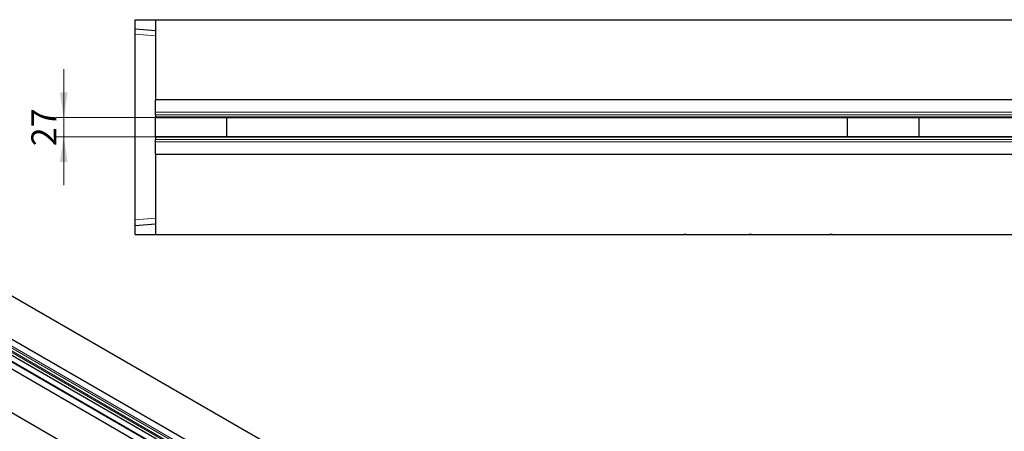
# Model space of a CAD drawing. Units: millimetres. Extents: x 0 to 420, y 0 to 297.
# Drawn here: x 72 to 210, y 103 to 160 of the extents above; entities that cross this region are included whole.
import ezdxf

# ---------------------------------------------------------------- set-up
doc = ezdxf.new("R2010")
doc.units = ezdxf.units.MM
doc.styles.add('SLDTEXTSTYLE0', font='TXT', dxfattribs={"width": 0.605})
doc.dimstyles.new('SLDDIMSTYLE2', dxfattribs={"dimtxt": 3.5, "dimasz": 3.5, "dimexe": 0, "dimexo": 0.0625, "dimgap": 0.875, "dimtad": 1, "dimdec": 0, "dimlfac": 10, "dimrnd": 1e-09, "dimzin": 12, "dimdsep": 46, "dimtxsty": 'SLDTEXTSTYLE0', "dimsah": 1, "dimcen": 0.09, "dimadec": 0, "dimazin": 3, "dimtfac": 1, "dimtdec": 3, "dimtmove": 0, "dimatfit": 0, "dimfxl": 0, "dimfrac": 2, "dimtolj": 1, "dimtzin": 12, "dimarcsym": 0})

# ---------------------------------------------------------------- blocks, each defined once
blk = doc.blocks.new('_D_8')
at = {"color": 7, "linetype": 'Continuous', "lineweight": 0}
for p, q in [((78.65, 146.51), (78.65, 153.24)), ((91.35, 146.51), (77.65, 146.51)), ((78.65, 143.8), (78.65, 146.51)), ((91.35, 143.8), (77.65, 143.8)), ((78.65, 143.8), (78.65, 137.06))]:
    blk.add_line(p, q, dxfattribs=at)
at = {"color": 7, "linetype": 'Continuous', "lineweight": 18}
for points in [[(78.65, 146.51), (79.18, 150.01), (78.11, 150.01)], [(78.65, 143.8), (78.11, 140.3), (79.18, 140.3)]]:
    blk.add_solid(points, dxfattribs=at)
at = {"color": 7, "linetype": 'Continuous', "lineweight": 18, "insert": (74.13, 142.48), "char_height": 3.5, "attachment_point": 1, "rotation": 90, "style": 'SLDTEXTSTYLE0'}
blk.add_mtext('27', dxfattribs=at)

msp = doc.modelspace()

# ---------------------------------------------------------------- linework, layer by layer
at = {"color": 7, "linetype": 'Continuous', "lineweight": 25}
for p, q in [((88.6453, 158.8993), (88.6453, 160.1542)), ((88.6453, 160.1542), (91.4453, 160.1542)), ((91.4453, 160.1542), (391.4453, 160.1542)), ((91.4453, 160.1542), (91.4453, 148.9542)), ((88.6453, 158.8993), (91.4453, 158.6542)), ((88.6453, 158.1223), (88.6453, 158.8993)), ((88.6453, 132.1862), (88.6453, 158.1223)), ((91.4453, 147.2218), (91.4453, 148.9542)), ((391.4453, 148.9542), (91.4453, 148.9542)), ((91.4453, 146.8864), (91.4453, 147.2218)), ((91.4453, 146.8864), (91.4453, 146.5776)), ((91.4453, 146.513), (91.4453, 146.5776)), ((91.4453, 146.513), (391.4453, 146.513)), ((91.4453, 143.7954), (91.4453, 146.513)), ((101.4453, 143.7954), (101.4453, 146.513)), ((188.1119, 143.7954), (188.1119, 146.513)), ((198.1119, 143.7954), (198.1119, 146.513)), ((391.4453, 143.7954), (91.4453, 143.7954)), ((91.4453, 143.7309), (91.4453, 143.7954)), ((91.4453, 143.7309), (91.4453, 143.4221)), ((91.4453, 143.0866), (91.4453, 143.4221)), ((91.4453, 141.3542), (91.4453, 143.0866)), ((91.4453, 141.3542), (391.4453, 141.3542)), ((91.4453, 141.3542), (91.4453, 130.1542)), ((88.6453, 131.4091), (88.6453, 132.1862)), ((88.6453, 131.4091), (91.4453, 131.6542)), ((88.6453, 130.1542), (88.6453, 131.4091)), ((56.6113, 130.1443), (198.0327, 48.5237)), ((88.6453, 130.1542), (91.4453, 130.1542)), ((91.4453, 130.1542), (391.4453, 130.1542)), ((192.7529, 45.4765), (51.3316, 127.0972)), ((190.1202, 43.8933), (48.6989, 125.514)), ((47.7489, 125.0295), (189.1702, 43.4088)), ((54.9807, 122.7957), (95.5647, 99.3728)), ((42.4692, 121.9823), (183.8905, 40.3616))]:
    msp.add_line(p, q, dxfattribs=at)
at = {"color": 8, "linetype": 'Continuous', "lineweight": 18}
for p, q in [((88.6453, 158.1223), (91.4453, 157.8774)), ((391.4453, 148.9542), (91.4453, 148.9542)), ((91.4453, 147.2218), (391.4453, 147.2218)), ((91.4453, 146.8864), (391.4453, 146.8864)), ((91.4453, 146.5776), (391.4453, 146.5776)), ((391.4453, 143.7309), (91.4453, 143.7309)), ((391.4453, 143.4221), (91.4453, 143.4221)), ((391.4453, 143.0866), (91.4453, 143.0866)), ((91.4453, 141.3542), (391.4453, 141.3542)), ((88.6453, 132.1862), (91.4453, 132.431)), ((50.5149, 126.6258), (191.9363, 45.0052)), ((192.7529, 45.4765), (51.3316, 127.0972)), ((189.9869, 43.8801), (48.5656, 125.5008)), ((50.1849, 125.9135), (191.6062, 44.2928)), ((50.2112, 126.0925), (191.6325, 44.4719)), ((50.3568, 126.4354), (191.7781, 44.8147)), ((47.7489, 125.0295), (189.1702, 43.4088))]:
    msp.add_line(p, q, dxfattribs=at)
at = {"color": 7, "linetype": 'Continuous', "lineweight": 25}
for points in [[(165.6052, 130.1542), (165.5817, 130.1542), (165.5582, 130.1542), (165.5183, 130.1542), (165.5019, 130.1542), (165.4691, 130.1542), (165.4527, 130.1542), (165.4198, 130.1542), (165.4034, 130.1542), (165.3787, 130.1542), (165.3704, 130.1542), (165.3539, 130.1542), (165.3457, 130.1542), (165.3045, 130.1542), (165.2715, 130.1542), (165.2384, 130.1542)], [(174.696, 130.1542), (174.6726, 130.1542), (174.649, 130.1542), (174.6091, 130.1542), (174.5927, 130.1542), (174.5599, 130.1542), (174.5435, 130.1542), (174.5106, 130.1542), (174.4942, 130.1542), (174.4695, 130.1542), (174.4612, 130.1542), (174.4448, 130.1542), (174.4365, 130.1542), (174.3953, 130.1542), (174.3623, 130.1542), (174.3292, 130.1542)], [(185.9578, 130.1542), (185.9343, 130.1542), (185.9108, 130.1542), (185.8709, 130.1542), (185.8545, 130.1542), (185.8217, 130.1542), (185.8053, 130.1542), (185.7724, 130.1542), (185.7559, 130.1542), (185.7312, 130.1542), (185.723, 130.1542), (185.7065, 130.1542), (185.6983, 130.1542), (185.657, 130.1542), (185.624, 130.1542), (185.591, 130.1542)]]:
    msp.add_open_spline(points, degree=3, knots=[0.883759228, 0.883759228, 0.883759228, 0.883759228, 0.90625, 0.90625, 0.921875, 0.921875, 0.9375, 0.9375, 0.953125, 0.953125, 0.9609375, 0.9609375, 0.96875, 0.96875, 1, 1, 1, 1], dxfattribs=at)

# ---------------------------------------------------------------- dimensions: what is measured, and where the dimension line sits
at = {"color": 7, "linetype": 'Continuous', "lineweight": 18}
dim = msp.add_linear_dim(base=(78.6453, 146.513), p1=(91.4453, 143.7954), p2=(91.4453, 146.513), angle=90, dimstyle='SLDDIMSTYLE2', dxfattribs=at)
dim.commit()
dim.dimension.update_dxf_attribs({"geometry": '_D_8', "text_midpoint": (78.6453, 145.1542), "dimtype": 160})

doc.saveas('drawing.dxf')
